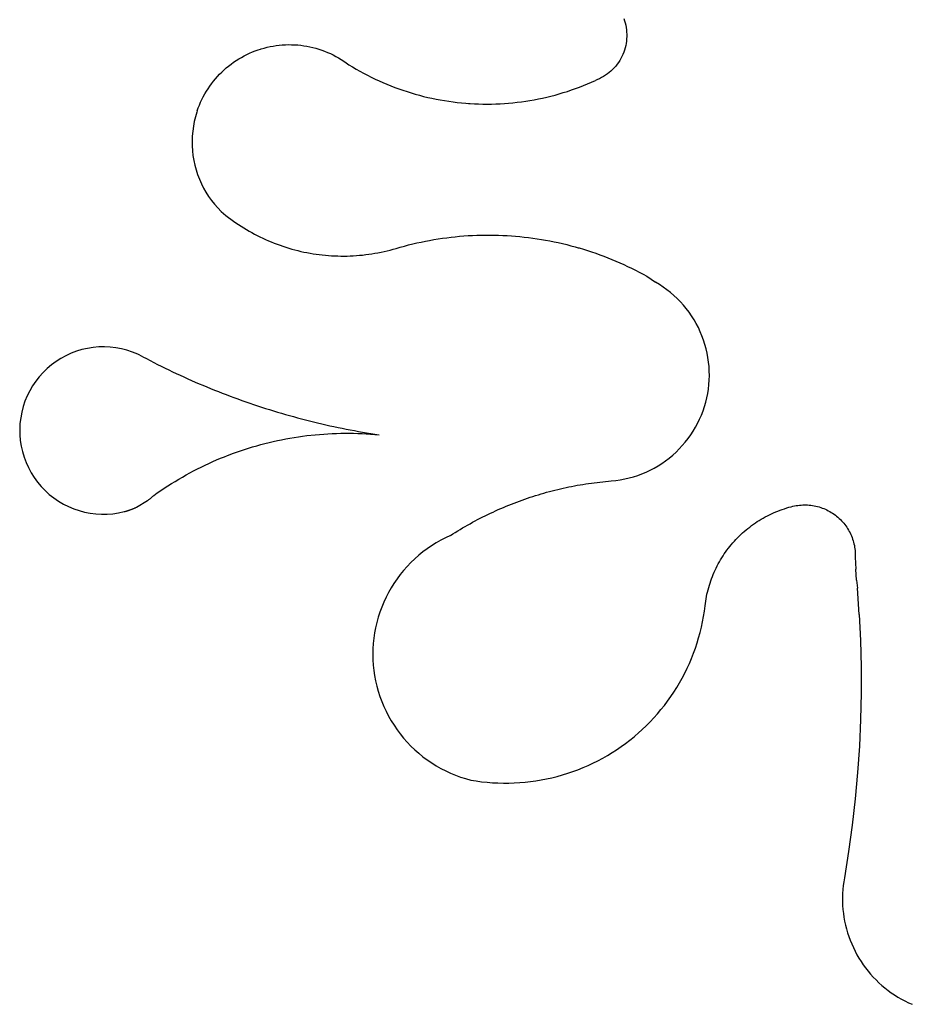
# Model space of a CAD drawing. Extents: x -0.75 to 0.56, y -0.71 to 0.76.
# Drawn here: x -0.75 to -0.09, y -0.7 to 0.02 of the extents above; entities that cross this region are included whole.
import ezdxf

# ---------------------------------------------------------------- set-up
doc = ezdxf.new("R2010")
doc.units = 0
doc.header["$MEASUREMENT"] = 0
doc.layers.get('0').update_dxf_attribs({"linetype": 'CONTINUOUS'})

msp = doc.modelspace()

# ---------------------------------------------------------------- linework, layer by layer
for p, q in [((-0.30325, 0.02412), (-0.3027, 0.02252)), ((-0.3027, 0.02252), (-0.30223, 0.0209)), ((-0.30223, 0.0209), (-0.30183, 0.01926)), ((-0.30183, 0.01926), (-0.30151, 0.0176)), ((-0.30151, 0.0176), (-0.30127, 0.01592)), ((-0.30127, 0.01592), (-0.30112, 0.01424)), ((-0.30129, 0.0075), (-0.30153, 0.00583)), ((-0.30112, 0.00918), (-0.30129, 0.0075)), ((-0.30112, 0.01424), (-0.30104, 0.01256)), ((-0.30104, 0.01087), (-0.30112, 0.00918)), ((-0.30104, 0.01256), (-0.30104, 0.01087)), ((-0.5769, -0.00049), (-0.57479, 0.00034)), ((-0.57479, 0.00034), (-0.57265, 0.0011)), ((-0.57265, 0.0011), (-0.57096, 0.00165)), ((-0.57096, 0.00165), (-0.57049, 0.0018)), ((-0.57049, 0.0018), (-0.5683, 0.00243)), ((-0.5683, 0.00243), (-0.5661, 0.00298)), ((-0.5661, 0.00298), (-0.56388, 0.00347)), ((-0.56388, 0.00347), (-0.56165, 0.00389)), ((-0.56165, 0.00389), (-0.55941, 0.00424)), ((-0.55941, 0.00424), (-0.55715, 0.00451)), ((-0.55715, 0.00451), (-0.55489, 0.00472)), ((-0.55489, 0.00472), (-0.55262, 0.00485)), ((-0.55262, 0.00485), (-0.55035, 0.00491)), ((-0.55035, 0.00491), (-0.54808, 0.0049)), ((-0.54808, 0.0049), (-0.54581, 0.00482)), ((-0.54581, 0.00482), (-0.54355, 0.00466)), ((-0.54355, 0.00466), (-0.54129, 0.00444)), ((-0.54129, 0.00444), (-0.53904, 0.00414)), ((-0.53904, 0.00414), (-0.5368, 0.00377)), ((-0.5368, 0.00377), (-0.53457, 0.00333)), ((-0.53457, 0.00333), (-0.53236, 0.00282)), ((-0.53236, 0.00282), (-0.53016, 0.00225)), ((-0.53016, 0.00225), (-0.52798, 0.0016)), ((-0.52798, 0.0016), (-0.52583, 0.00088)), ((-0.52583, 0.00088), (-0.5237, 0.0001)), ((-0.5237, 0.0001), (-0.52159, -0.00075)), ((-0.30273, 0.00091), (-0.30329, -0.00069)), ((-0.30225, 0.00253), (-0.30273, 0.00091)), ((-0.30185, 0.00417), (-0.30225, 0.00253)), ((-0.30153, 0.00583), (-0.30185, 0.00417)), ((-0.59081, -0.00811), (-0.58893, -0.00684)), ((-0.58893, -0.00684), (-0.58702, -0.00562)), ((-0.58702, -0.00562), (-0.58506, -0.00447)), ((-0.58506, -0.00447), (-0.58307, -0.00338)), ((-0.58307, -0.00338), (-0.58104, -0.00235)), ((-0.58104, -0.00235), (-0.57899, -0.00139)), ((-0.57899, -0.00139), (-0.5769, -0.00049)), ((-0.52159, -0.00075), (-0.51951, -0.00167)), ((-0.51951, -0.00167), (-0.51747, -0.00265)), ((-0.51747, -0.00265), (-0.51545, -0.0037)), ((-0.51545, -0.0037), (-0.51347, -0.00481)), ((-0.51347, -0.00481), (-0.51152, -0.00598)), ((-0.51152, -0.00598), (-0.50962, -0.00721)), ((-0.50962, -0.00721), (-0.50775, -0.00851)), ((-0.30625, -0.00675), (-0.30717, -0.00817)), ((-0.3054, -0.00529), (-0.30625, -0.00675)), ((-0.30462, -0.00379), (-0.3054, -0.00529)), ((-0.30392, -0.00226), (-0.30462, -0.00379)), ((-0.30329, -0.00069), (-0.30392, -0.00226)), ((-0.59956, -0.01534), (-0.5979, -0.01378)), ((-0.5979, -0.01378), (-0.5962, -0.01228)), ((-0.5962, -0.01228), (-0.59445, -0.01084)), ((-0.59445, -0.01084), (-0.59265, -0.00945)), ((-0.59265, -0.00945), (-0.59081, -0.00811)), ((-0.50775, -0.00851), (-0.50592, -0.00986)), ((-0.50592, -0.00986), (-0.50323, -0.0115)), ((-0.50323, -0.0115), (-0.5005, -0.01311)), ((-0.5005, -0.01311), (-0.49775, -0.01467)), ((-0.31147, -0.01336), (-0.3127, -0.01453)), ((-0.3103, -0.01214), (-0.31147, -0.01336)), ((-0.3092, -0.01087), (-0.3103, -0.01214)), ((-0.30815, -0.00954), (-0.3092, -0.01087)), ((-0.30717, -0.00817), (-0.30815, -0.00954)), ((-0.60566, -0.02206), (-0.60422, -0.0203)), ((-0.60422, -0.0203), (-0.60272, -0.0186)), ((-0.60272, -0.0186), (-0.60116, -0.01694)), ((-0.60116, -0.01694), (-0.59956, -0.01534)), ((-0.49775, -0.01467), (-0.49498, -0.01618)), ((-0.49498, -0.01618), (-0.49218, -0.01765)), ((-0.49218, -0.01765), (-0.48935, -0.01907)), ((-0.48935, -0.01907), (-0.4865, -0.02044)), ((-0.4865, -0.02044), (-0.48364, -0.02177)), ((-0.48364, -0.02177), (-0.48074, -0.02305)), ((-0.32707, -0.02278), (-0.32419, -0.02149)), ((-0.32262, -0.02087), (-0.32419, -0.02149)), ((-0.32108, -0.02017), (-0.32262, -0.02087)), ((-0.31957, -0.0194), (-0.32108, -0.02017)), ((-0.31811, -0.01856), (-0.31957, -0.0194)), ((-0.31669, -0.01765), (-0.31811, -0.01856)), ((-0.31531, -0.01667), (-0.31669, -0.01765)), ((-0.31398, -0.01563), (-0.31531, -0.01667)), ((-0.3127, -0.01453), (-0.31398, -0.01563)), ((-0.61087, -0.02949), (-0.60966, -0.02757)), ((-0.60966, -0.02757), (-0.60839, -0.02569)), ((-0.60839, -0.02569), (-0.60705, -0.02385)), ((-0.60705, -0.02385), (-0.60566, -0.02206)), ((-0.48074, -0.02305), (-0.47783, -0.02429)), ((-0.47783, -0.02429), (-0.4749, -0.02547)), ((-0.4749, -0.02547), (-0.47195, -0.02661)), ((-0.47195, -0.02661), (-0.46898, -0.02769)), ((-0.46898, -0.02769), (-0.466, -0.02873)), ((-0.466, -0.02873), (-0.463, -0.02972)), ((-0.3448, -0.02952), (-0.3418, -0.02851)), ((-0.3418, -0.02851), (-0.33882, -0.02747)), ((-0.33882, -0.02747), (-0.33585, -0.02637)), ((-0.33585, -0.02637), (-0.33291, -0.02522)), ((-0.33291, -0.02522), (-0.32998, -0.02402)), ((-0.32998, -0.02402), (-0.32707, -0.02278)), ((-0.61511, -0.03752), (-0.61414, -0.03546)), ((-0.61414, -0.03546), (-0.61312, -0.03344)), ((-0.61312, -0.03344), (-0.61203, -0.03145)), ((-0.61203, -0.03145), (-0.61087, -0.02949)), ((-0.463, -0.02972), (-0.45998, -0.03066)), ((-0.45998, -0.03066), (-0.45694, -0.03156)), ((-0.45694, -0.03156), (-0.4539, -0.0324)), ((-0.4539, -0.0324), (-0.45084, -0.03319)), ((-0.45084, -0.03319), (-0.44776, -0.03393)), ((-0.44776, -0.03393), (-0.44468, -0.03462)), ((-0.44468, -0.03462), (-0.44158, -0.03526)), ((-0.44158, -0.03526), (-0.43847, -0.03584)), ((-0.43847, -0.03584), (-0.43536, -0.03638)), ((-0.37553, -0.03677), (-0.37241, -0.03627)), ((-0.37241, -0.03627), (-0.3693, -0.03572)), ((-0.3693, -0.03572), (-0.36619, -0.03512)), ((-0.36619, -0.03512), (-0.3631, -0.03447)), ((-0.3631, -0.03447), (-0.36002, -0.03377)), ((-0.36002, -0.03377), (-0.35695, -0.03302)), ((-0.35695, -0.03302), (-0.35389, -0.03222)), ((-0.35389, -0.03222), (-0.35084, -0.03137)), ((-0.35084, -0.03137), (-0.34781, -0.03047)), ((-0.34781, -0.03047), (-0.3448, -0.02952)), ((-0.6176, -0.04386), (-0.61683, -0.04172)), ((-0.61683, -0.04172), (-0.616, -0.03961)), ((-0.616, -0.03961), (-0.61511, -0.03752)), ((-0.43536, -0.03638), (-0.43223, -0.03687)), ((-0.43223, -0.03687), (-0.4291, -0.0373)), ((-0.4291, -0.0373), (-0.42596, -0.03768)), ((-0.42596, -0.03768), (-0.42282, -0.03802)), ((-0.42282, -0.03802), (-0.41967, -0.0383)), ((-0.41967, -0.0383), (-0.41778, -0.03841)), ((-0.41778, -0.03841), (-0.41652, -0.03852)), ((-0.41652, -0.03852), (-0.41336, -0.0387)), ((-0.41336, -0.0387), (-0.4102, -0.03882)), ((-0.4102, -0.03882), (-0.40704, -0.0389)), ((-0.40704, -0.0389), (-0.40388, -0.03892)), ((-0.40388, -0.03892), (-0.40072, -0.03888)), ((-0.40072, -0.03888), (-0.39756, -0.0388)), ((-0.39756, -0.0388), (-0.3944, -0.03867)), ((-0.3944, -0.03867), (-0.39124, -0.03848)), ((-0.39124, -0.03848), (-0.38809, -0.03824)), ((-0.38809, -0.03824), (-0.38494, -0.03795)), ((-0.38494, -0.03795), (-0.3818, -0.03761)), ((-0.3818, -0.03761), (-0.37866, -0.03721)), ((-0.37866, -0.03721), (-0.37553, -0.03677)), ((-0.61895, -0.04825), (-0.6198, -0.05176)), ((-0.61792, -0.04479), (-0.61895, -0.04825)), ((-0.6176, -0.04386), (-0.61792, -0.04479)), ((-0.62047, -0.0553), (-0.62097, -0.05888)), ((-0.6198, -0.05176), (-0.62047, -0.0553)), ((-0.62128, -0.06248), (-0.62142, -0.06609)), ((-0.62097, -0.05888), (-0.62128, -0.06248)), ((-0.62142, -0.06609), (-0.62137, -0.0697)), ((-0.62137, -0.0697), (-0.62114, -0.0733)), ((-0.62114, -0.0733), (-0.62073, -0.07689)), ((-0.62073, -0.07689), (-0.62014, -0.08045)), ((-0.62014, -0.08045), (-0.61937, -0.08398)), ((-0.61937, -0.08398), (-0.61843, -0.08747)), ((-0.61843, -0.08747), (-0.61731, -0.0909)), ((-0.61731, -0.0909), (-0.61602, -0.09428)), ((-0.61602, -0.09428), (-0.61456, -0.09758)), ((-0.61456, -0.09758), (-0.61294, -0.10081)), ((-0.61294, -0.10081), (-0.61116, -0.10395)), ((-0.61116, -0.10395), (-0.60922, -0.107)), ((-0.60922, -0.107), (-0.60714, -0.10994)), ((-0.60714, -0.10994), (-0.6049, -0.11278)), ((-0.6049, -0.11278), (-0.60253, -0.1155)), ((-0.60253, -0.1155), (-0.60002, -0.1181)), ((-0.60002, -0.1181), (-0.59826, -0.11957)), ((-0.59826, -0.11957), (-0.59648, -0.121)), ((-0.59648, -0.121), (-0.59468, -0.12241)), ((-0.59468, -0.12241), (-0.59285, -0.12378)), ((-0.59285, -0.12378), (-0.59099, -0.12513)), ((-0.59099, -0.12513), (-0.58912, -0.12644)), ((-0.58912, -0.12644), (-0.58723, -0.12773)), ((-0.58723, -0.12773), (-0.58531, -0.12898)), ((-0.58531, -0.12898), (-0.58337, -0.1302)), ((-0.58337, -0.1302), (-0.58142, -0.13139)), ((-0.58142, -0.13139), (-0.57944, -0.13254)), ((-0.57944, -0.13254), (-0.57745, -0.13366)), ((-0.57745, -0.13366), (-0.57543, -0.13475)), ((-0.57543, -0.13475), (-0.5734, -0.13581)), ((-0.5734, -0.13581), (-0.57136, -0.13683)), ((-0.57136, -0.13683), (-0.56929, -0.13782)), ((-0.56929, -0.13782), (-0.56721, -0.13878)), ((-0.44004, -0.1383), (-0.43689, -0.13783)), ((-0.43689, -0.13783), (-0.43374, -0.1374)), ((-0.43374, -0.1374), (-0.43058, -0.13702)), ((-0.43058, -0.13702), (-0.42742, -0.13667)), ((-0.42742, -0.13667), (-0.42425, -0.13637)), ((-0.42425, -0.13637), (-0.42108, -0.13611)), ((-0.42108, -0.13611), (-0.4179, -0.13589)), ((-0.4179, -0.13589), (-0.41472, -0.13572)), ((-0.41472, -0.13572), (-0.41154, -0.13559)), ((-0.41154, -0.13559), (-0.40836, -0.1355)), ((-0.40836, -0.1355), (-0.40518, -0.13545)), ((-0.40518, -0.13545), (-0.402, -0.13544)), ((-0.402, -0.13544), (-0.39882, -0.13548)), ((-0.39882, -0.13548), (-0.39564, -0.13555)), ((-0.39564, -0.13555), (-0.39246, -0.13567)), ((-0.39246, -0.13567), (-0.38928, -0.13584)), ((-0.38928, -0.13584), (-0.3861, -0.13604)), ((-0.3861, -0.13604), (-0.38293, -0.13629)), ((-0.38293, -0.13629), (-0.37976, -0.13658)), ((-0.37976, -0.13658), (-0.37659, -0.13691)), ((-0.37659, -0.13691), (-0.37343, -0.13728)), ((-0.37343, -0.13728), (-0.37028, -0.1377)), ((-0.37028, -0.1377), (-0.36713, -0.13815)), ((-0.56721, -0.13878), (-0.56512, -0.1397)), ((-0.56512, -0.1397), (-0.56301, -0.14058)), ((-0.56301, -0.14058), (-0.56088, -0.14143)), ((-0.56088, -0.14143), (-0.55874, -0.14225)), ((-0.55874, -0.14225), (-0.55659, -0.14303)), ((-0.55659, -0.14303), (-0.55443, -0.14377)), ((-0.55443, -0.14377), (-0.55225, -0.14448)), ((-0.55225, -0.14448), (-0.55006, -0.14515)), ((-0.55006, -0.14515), (-0.54787, -0.14579)), ((-0.47107, -0.14527), (-0.46801, -0.14438)), ((-0.46801, -0.14438), (-0.46494, -0.14354)), ((-0.46494, -0.14354), (-0.46186, -0.14274)), ((-0.46186, -0.14274), (-0.45877, -0.14198)), ((-0.45877, -0.14198), (-0.45567, -0.14127)), ((-0.45567, -0.14127), (-0.45256, -0.14059)), ((-0.45256, -0.14059), (-0.44944, -0.13995)), ((-0.44944, -0.13995), (-0.44632, -0.13936)), ((-0.44632, -0.13936), (-0.44318, -0.13881)), ((-0.44318, -0.13881), (-0.44004, -0.1383)), ((-0.36713, -0.13815), (-0.36399, -0.13865)), ((-0.36399, -0.13865), (-0.36085, -0.13919)), ((-0.36085, -0.13919), (-0.35772, -0.13977)), ((-0.35772, -0.13977), (-0.3546, -0.1404)), ((-0.3546, -0.1404), (-0.35149, -0.14106)), ((-0.35149, -0.14106), (-0.34838, -0.14177)), ((-0.34838, -0.14177), (-0.34529, -0.14251)), ((-0.34529, -0.14251), (-0.34221, -0.1433)), ((-0.34221, -0.1433), (-0.33913, -0.14413)), ((-0.33913, -0.14413), (-0.33686, -0.14478)), ((-0.33686, -0.14478), (-0.33607, -0.145)), ((-0.33607, -0.145), (-0.33302, -0.14591)), ((-0.54787, -0.14579), (-0.54566, -0.14639)), ((-0.54566, -0.14639), (-0.54344, -0.14695)), ((-0.54344, -0.14695), (-0.54121, -0.14748)), ((-0.54121, -0.14748), (-0.53898, -0.14797)), ((-0.53898, -0.14797), (-0.53673, -0.14842)), ((-0.53673, -0.14842), (-0.53448, -0.14884)), ((-0.53448, -0.14884), (-0.53223, -0.14922)), ((-0.53223, -0.14922), (-0.52996, -0.14956)), ((-0.52996, -0.14956), (-0.52769, -0.14987)), ((-0.52769, -0.14987), (-0.52542, -0.15013)), ((-0.52542, -0.15013), (-0.52314, -0.15036)), ((-0.52314, -0.15036), (-0.52086, -0.15055)), ((-0.52086, -0.15055), (-0.51858, -0.15071)), ((-0.51858, -0.15071), (-0.51629, -0.15082)), ((-0.51629, -0.15082), (-0.51401, -0.1509)), ((-0.51401, -0.1509), (-0.51172, -0.15094)), ((-0.51172, -0.15094), (-0.50943, -0.15095)), ((-0.50943, -0.15095), (-0.50714, -0.15091)), ((-0.50714, -0.15091), (-0.50485, -0.15084)), ((-0.50485, -0.15084), (-0.50257, -0.15073)), ((-0.50257, -0.15073), (-0.50028, -0.15058)), ((-0.50028, -0.15058), (-0.498, -0.1504)), ((-0.498, -0.1504), (-0.49573, -0.15017)), ((-0.49573, -0.15017), (-0.49345, -0.14991)), ((-0.49345, -0.14991), (-0.49118, -0.14962)), ((-0.49118, -0.14962), (-0.48892, -0.14928)), ((-0.48892, -0.14928), (-0.48666, -0.14891)), ((-0.48666, -0.14891), (-0.48441, -0.1485)), ((-0.48441, -0.1485), (-0.48216, -0.14805)), ((-0.48216, -0.14805), (-0.47993, -0.14757)), ((-0.47993, -0.14757), (-0.4777, -0.14705)), ((-0.4777, -0.14705), (-0.47548, -0.14649)), ((-0.47548, -0.14649), (-0.47327, -0.1459)), ((-0.47327, -0.1459), (-0.47107, -0.14527)), ((-0.33302, -0.14591), (-0.32999, -0.14686)), ((-0.32999, -0.14686), (-0.32696, -0.14785)), ((-0.32696, -0.14785), (-0.32395, -0.14888)), ((-0.32395, -0.14888), (-0.32095, -0.14995)), ((-0.32095, -0.14995), (-0.31797, -0.15106)), ((-0.31797, -0.15106), (-0.315, -0.15221)), ((-0.315, -0.15221), (-0.31205, -0.1534)), ((-0.31205, -0.1534), (-0.30912, -0.15463)), ((-0.30912, -0.15463), (-0.3062, -0.15589)), ((-0.3062, -0.15589), (-0.30329, -0.1572)), ((-0.30329, -0.1572), (-0.30041, -0.15854)), ((-0.30041, -0.15854), (-0.29754, -0.15992)), ((-0.29754, -0.15992), (-0.29469, -0.16134)), ((-0.29469, -0.16134), (-0.29187, -0.1628)), ((-0.29187, -0.1628), (-0.28906, -0.16429)), ((-0.28906, -0.16429), (-0.28627, -0.16583)), ((-0.28627, -0.16583), (-0.27976, -0.17026)), ((-0.2769, -0.17197), (-0.27976, -0.17026)), ((-0.27412, -0.17381), (-0.2769, -0.17197)), ((-0.27142, -0.17575), (-0.27412, -0.17381)), ((-0.26881, -0.17781), (-0.27142, -0.17575)), ((-0.26629, -0.17998), (-0.26881, -0.17781)), ((-0.26386, -0.18225), (-0.26629, -0.17998)), ((-0.26152, -0.18463), (-0.26386, -0.18225)), ((-0.25929, -0.1871), (-0.26152, -0.18463)), ((-0.25717, -0.18966), (-0.25929, -0.1871)), ((-0.25516, -0.19231), (-0.25717, -0.18966)), ((-0.25326, -0.19505), (-0.25516, -0.19231)), ((-0.25148, -0.19786), (-0.25326, -0.19505)), ((-0.24982, -0.20074), (-0.25148, -0.19786)), ((-0.24829, -0.20369), (-0.24982, -0.20074)), ((-0.24688, -0.20671), (-0.24829, -0.20369)), ((-0.2456, -0.20978), (-0.24688, -0.20671)), ((-0.24445, -0.2129), (-0.2456, -0.20978)), ((-0.24343, -0.21607), (-0.24445, -0.2129)), ((-0.24255, -0.21928), (-0.24343, -0.21607)), ((-0.71435, -0.2244), (-0.71804, -0.22641)), ((-0.71053, -0.22265), (-0.71435, -0.2244)), ((-0.7066, -0.22117), (-0.71053, -0.22265)), ((-0.70258, -0.21995), (-0.7066, -0.22117)), ((-0.69849, -0.21901), (-0.70258, -0.21995)), ((-0.69434, -0.21835), (-0.69849, -0.21901)), ((-0.69015, -0.21798), (-0.69434, -0.21835)), ((-0.68595, -0.21789), (-0.69015, -0.21798)), ((-0.68175, -0.21809), (-0.68595, -0.21789)), ((-0.67758, -0.21857), (-0.68175, -0.21809)), ((-0.67345, -0.21934), (-0.67758, -0.21857)), ((-0.66938, -0.22038), (-0.67345, -0.21934)), ((-0.66539, -0.2217), (-0.66938, -0.22038)), ((-0.6615, -0.22329), (-0.66539, -0.2217)), ((-0.65773, -0.22514), (-0.6615, -0.22329)), ((-0.24181, -0.22253), (-0.24255, -0.21928)), ((-0.2412, -0.2258), (-0.24181, -0.22253)), ((-0.72498, -0.23115), (-0.72818, -0.23386)), ((-0.72159, -0.22866), (-0.72498, -0.23115)), ((-0.71804, -0.22641), (-0.72159, -0.22866)), ((-0.65773, -0.22514), (-0.65501, -0.22657)), ((-0.65501, -0.22657), (-0.65229, -0.22799)), ((-0.65229, -0.22799), (-0.64956, -0.2294)), ((-0.64956, -0.2294), (-0.64682, -0.23079)), ((-0.64682, -0.23079), (-0.64408, -0.23217)), ((-0.64408, -0.23217), (-0.64132, -0.23352)), ((-0.24073, -0.22909), (-0.2412, -0.2258)), ((-0.24041, -0.2324), (-0.24073, -0.22909)), ((-0.7312, -0.23679), (-0.73401, -0.23991)), ((-0.72818, -0.23386), (-0.7312, -0.23679)), ((-0.64132, -0.23352), (-0.63856, -0.23487)), ((-0.63856, -0.23487), (-0.63579, -0.2362)), ((-0.63579, -0.2362), (-0.63302, -0.23751)), ((-0.63302, -0.23751), (-0.63023, -0.2388)), ((-0.63023, -0.2388), (-0.62744, -0.24008)), ((-0.24022, -0.23573), (-0.24041, -0.2324)), ((-0.24027, -0.24238), (-0.24018, -0.23905)), ((-0.24018, -0.23905), (-0.24022, -0.23573)), ((-0.73896, -0.2467), (-0.74108, -0.25033)), ((-0.7366, -0.24322), (-0.73896, -0.2467)), ((-0.73401, -0.23991), (-0.7366, -0.24322)), ((-0.62744, -0.24008), (-0.62464, -0.24135)), ((-0.62464, -0.24135), (-0.62184, -0.2426)), ((-0.62184, -0.2426), (-0.61902, -0.24383)), ((-0.61902, -0.24383), (-0.61621, -0.24505)), ((-0.61621, -0.24505), (-0.61338, -0.24625)), ((-0.61338, -0.24625), (-0.61055, -0.24743)), ((-0.24089, -0.24901), (-0.24051, -0.2457)), ((-0.24051, -0.2457), (-0.24027, -0.24238)), ((-0.74108, -0.25033), (-0.74294, -0.25409)), ((-0.61055, -0.24743), (-0.60771, -0.2486)), ((-0.60771, -0.2486), (-0.60486, -0.24975)), ((-0.60486, -0.24975), (-0.60201, -0.25089)), ((-0.60201, -0.25089), (-0.59915, -0.25201)), ((-0.59915, -0.25201), (-0.59628, -0.25311)), ((-0.59628, -0.25311), (-0.59341, -0.2542)), ((-0.24206, -0.25556), (-0.2414, -0.25229)), ((-0.2414, -0.25229), (-0.24089, -0.24901)), ((-0.74455, -0.25797), (-0.74589, -0.26196)), ((-0.74294, -0.25409), (-0.74455, -0.25797)), ((-0.59341, -0.2542), (-0.59053, -0.25527)), ((-0.59053, -0.25527), (-0.58765, -0.25633)), ((-0.58765, -0.25633), (-0.58476, -0.25737)), ((-0.58476, -0.25737), (-0.58186, -0.25839)), ((-0.58186, -0.25839), (-0.57896, -0.25939)), ((-0.57896, -0.25939), (-0.57605, -0.26038)), ((-0.57605, -0.26038), (-0.57314, -0.26135)), ((-0.24378, -0.26198), (-0.24285, -0.25879)), ((-0.24285, -0.25879), (-0.24206, -0.25556)), ((-0.74695, -0.26602), (-0.74773, -0.27015)), ((-0.74589, -0.26196), (-0.74695, -0.26602)), ((-0.57314, -0.26135), (-0.57022, -0.26231)), ((-0.57022, -0.26231), (-0.5673, -0.26325)), ((-0.5673, -0.26325), (-0.56437, -0.26417)), ((-0.56437, -0.26417), (-0.56144, -0.26508)), ((-0.56144, -0.26508), (-0.5585, -0.26597)), ((-0.5585, -0.26597), (-0.55555, -0.26684)), ((-0.55555, -0.26684), (-0.5526, -0.2677)), ((-0.5526, -0.2677), (-0.54965, -0.26854)), ((-0.54965, -0.26854), (-0.54669, -0.26936)), ((-0.24737, -0.27129), (-0.24605, -0.26824)), ((-0.24605, -0.26824), (-0.24485, -0.26514)), ((-0.24485, -0.26514), (-0.24378, -0.26198)), ((-0.74823, -0.27432), (-0.74845, -0.27852)), ((-0.74773, -0.27015), (-0.74823, -0.27432)), ((-0.54669, -0.26936), (-0.54373, -0.27017)), ((-0.54373, -0.27017), (-0.54076, -0.27095)), ((-0.54076, -0.27095), (-0.53779, -0.27173)), ((-0.53779, -0.27173), (-0.53481, -0.27248)), ((-0.53481, -0.27248), (-0.53183, -0.27322)), ((-0.53183, -0.27322), (-0.52885, -0.27394)), ((-0.52885, -0.27394), (-0.52586, -0.27465)), ((-0.52586, -0.27465), (-0.52286, -0.27533)), ((-0.52286, -0.27533), (-0.51987, -0.276)), ((-0.25041, -0.27722), (-0.24883, -0.27429)), ((-0.24883, -0.27429), (-0.24737, -0.27129)), ((-0.74845, -0.27852), (-0.74838, -0.28272)), ((-0.74838, -0.28272), (-0.74802, -0.2869)), ((-0.53687, -0.28336), (-0.53063, -0.28268)), ((-0.53063, -0.28268), (-0.52751, -0.2824)), ((-0.52751, -0.2824), (-0.52438, -0.28216)), ((-0.52438, -0.28216), (-0.52125, -0.28196)), ((-0.52125, -0.28196), (-0.51811, -0.2818)), ((-0.51987, -0.276), (-0.51687, -0.27666)), ((-0.51811, -0.2818), (-0.51498, -0.28168)), ((-0.51687, -0.27666), (-0.51386, -0.27729)), ((-0.51498, -0.28168), (-0.51184, -0.2816)), ((-0.51386, -0.27729), (-0.51085, -0.27791)), ((-0.51184, -0.2816), (-0.5087, -0.28157)), ((-0.51085, -0.27791), (-0.50784, -0.27852)), ((-0.5087, -0.28157), (-0.50557, -0.28157)), ((-0.50784, -0.27852), (-0.50483, -0.2791)), ((-0.50557, -0.28157), (-0.50243, -0.28161)), ((-0.50483, -0.2791), (-0.50181, -0.27967)), ((-0.50243, -0.28161), (-0.49929, -0.2817)), ((-0.50181, -0.27967), (-0.49879, -0.28022)), ((-0.49929, -0.2817), (-0.49616, -0.28182)), ((-0.49879, -0.28022), (-0.49577, -0.28075)), ((-0.49616, -0.28182), (-0.49302, -0.28198)), ((-0.49577, -0.28075), (-0.49274, -0.28127)), ((-0.49302, -0.28198), (-0.48989, -0.28219)), ((-0.49274, -0.28127), (-0.48971, -0.28177)), ((-0.48989, -0.28219), (-0.48677, -0.28243)), ((-0.48971, -0.28177), (-0.48668, -0.28225)), ((-0.48677, -0.28243), (-0.48364, -0.28272)), ((-0.48668, -0.28225), (-0.48364, -0.28272)), ((-0.25588, -0.28556), (-0.25394, -0.28286)), ((-0.25394, -0.28286), (-0.25211, -0.28007)), ((-0.25211, -0.28007), (-0.25041, -0.27722)), ((-0.74802, -0.2869), (-0.74739, -0.29106)), ((-0.57374, -0.29079), (-0.57072, -0.28995)), ((-0.57072, -0.28995), (-0.56769, -0.28916)), ((-0.56769, -0.28916), (-0.56464, -0.2884)), ((-0.56464, -0.2884), (-0.56159, -0.28768)), ((-0.56159, -0.28768), (-0.55852, -0.287)), ((-0.55852, -0.287), (-0.55545, -0.28636)), ((-0.55545, -0.28636), (-0.55237, -0.28576)), ((-0.55237, -0.28576), (-0.54928, -0.2852)), ((-0.54928, -0.2852), (-0.54619, -0.28468)), ((-0.54619, -0.28468), (-0.54309, -0.2842)), ((-0.54309, -0.2842), (-0.53998, -0.28376)), ((-0.53998, -0.28376), (-0.53687, -0.28336)), ((-0.26009, -0.29071), (-0.25793, -0.28818)), ((-0.25793, -0.28818), (-0.25588, -0.28556)), ((-0.74739, -0.29106), (-0.74646, -0.29516)), ((-0.74646, -0.29516), (-0.74527, -0.29918)), ((-0.59458, -0.29772), (-0.59164, -0.29661)), ((-0.59164, -0.29661), (-0.58869, -0.29555)), ((-0.58869, -0.29555), (-0.58573, -0.29452)), ((-0.58573, -0.29452), (-0.58275, -0.29353)), ((-0.58275, -0.29353), (-0.57976, -0.29258)), ((-0.57976, -0.29258), (-0.57676, -0.29166)), ((-0.57676, -0.29166), (-0.57374, -0.29079)), ((-0.26719, -0.29772), (-0.26473, -0.29549)), ((-0.26473, -0.29549), (-0.26236, -0.29315)), ((-0.26236, -0.29315), (-0.26009, -0.29071)), ((-0.74527, -0.29918), (-0.7438, -0.30312)), ((-0.7438, -0.30312), (-0.74207, -0.30695)), ((-0.61188, -0.30513), (-0.60904, -0.3038)), ((-0.60904, -0.3038), (-0.60618, -0.30251)), ((-0.60618, -0.30251), (-0.6033, -0.30126)), ((-0.6033, -0.30126), (-0.60041, -0.30004)), ((-0.60041, -0.30004), (-0.5975, -0.29886)), ((-0.5975, -0.29886), (-0.59527, -0.29802)), ((-0.59527, -0.29802), (-0.59458, -0.29772)), ((-0.27793, -0.30556), (-0.27512, -0.30377)), ((-0.27512, -0.30377), (-0.2724, -0.30187)), ((-0.2724, -0.30187), (-0.26975, -0.29985)), ((-0.26975, -0.29985), (-0.26719, -0.29772)), ((-0.74207, -0.30695), (-0.74008, -0.31065)), ((-0.74008, -0.31065), (-0.73784, -0.3142)), ((-0.62582, -0.31231), (-0.62307, -0.3108)), ((-0.62307, -0.3108), (-0.6203, -0.30933)), ((-0.6203, -0.30933), (-0.61751, -0.30789)), ((-0.61751, -0.30789), (-0.61471, -0.30649)), ((-0.61471, -0.30649), (-0.61188, -0.30513)), ((-0.29296, -0.31264), (-0.28984, -0.31148)), ((-0.28984, -0.31148), (-0.28677, -0.31019)), ((-0.28677, -0.31019), (-0.28376, -0.30877)), ((-0.28376, -0.30877), (-0.28081, -0.30723)), ((-0.28081, -0.30723), (-0.27793, -0.30556)), ((-0.73784, -0.3142), (-0.73537, -0.3176)), ((-0.73537, -0.3176), (-0.73267, -0.32082)), ((-0.63928, -0.32038), (-0.63663, -0.31869)), ((-0.63663, -0.31869), (-0.63396, -0.31705)), ((-0.63396, -0.31705), (-0.63127, -0.31543)), ((-0.63127, -0.31543), (-0.62856, -0.31385)), ((-0.62856, -0.31385), (-0.62582, -0.31231)), ((-0.33544, -0.31961), (-0.33336, -0.31927)), ((-0.33336, -0.31927), (-0.33128, -0.31893)), ((-0.33128, -0.31893), (-0.3292, -0.31862)), ((-0.3292, -0.31862), (-0.32711, -0.31832)), ((-0.32711, -0.31832), (-0.32502, -0.31804)), ((-0.32502, -0.31804), (-0.32293, -0.31778)), ((-0.32293, -0.31778), (-0.32084, -0.31753)), ((-0.32084, -0.31753), (-0.31874, -0.31731)), ((-0.31874, -0.31731), (-0.31665, -0.31709)), ((-0.31665, -0.31709), (-0.31455, -0.3169)), ((-0.31455, -0.3169), (-0.31245, -0.31672)), ((-0.31245, -0.31672), (-0.30914, -0.31639)), ((-0.30914, -0.31639), (-0.30584, -0.31591)), ((-0.30584, -0.31591), (-0.30257, -0.3153)), ((-0.30257, -0.3153), (-0.29933, -0.31455)), ((-0.29933, -0.31455), (-0.29613, -0.31366)), ((-0.29613, -0.31366), (-0.29296, -0.31264)), ((-0.73267, -0.32082), (-0.72975, -0.32385)), ((-0.72975, -0.32385), (-0.72664, -0.32667)), ((-0.64965, -0.32744), (-0.64709, -0.32562)), ((-0.64709, -0.32562), (-0.64451, -0.32384)), ((-0.64451, -0.32384), (-0.64191, -0.32209)), ((-0.64191, -0.32209), (-0.63928, -0.32038)), ((-0.36618, -0.32689), (-0.36416, -0.32629)), ((-0.36416, -0.32629), (-0.36214, -0.3257)), ((-0.36214, -0.3257), (-0.36011, -0.32513)), ((-0.36011, -0.32513), (-0.35807, -0.32458)), ((-0.35807, -0.32458), (-0.35604, -0.32404)), ((-0.35604, -0.32404), (-0.35399, -0.32352)), ((-0.35399, -0.32352), (-0.35195, -0.32302)), ((-0.35195, -0.32302), (-0.3499, -0.32254)), ((-0.3499, -0.32254), (-0.34784, -0.32207)), ((-0.34784, -0.32207), (-0.34578, -0.32162)), ((-0.34578, -0.32162), (-0.34372, -0.32118)), ((-0.34372, -0.32118), (-0.34166, -0.32076)), ((-0.34166, -0.32076), (-0.33959, -0.32036)), ((-0.33959, -0.32036), (-0.33752, -0.31998)), ((-0.33752, -0.31998), (-0.33544, -0.31961)), ((-0.72664, -0.32667), (-0.72335, -0.32928)), ((-0.72335, -0.32928), (-0.71988, -0.33165)), ((-0.71988, -0.33165), (-0.71626, -0.33379)), ((-0.71626, -0.33379), (-0.71251, -0.33567)), ((-0.66241, -0.33611), (-0.65416, -0.33118)), ((-0.65416, -0.33118), (-0.65382, -0.33093)), ((-0.65382, -0.33093), (-0.65349, -0.33068)), ((-0.65349, -0.33068), (-0.65316, -0.33042)), ((-0.65316, -0.33042), (-0.65283, -0.33017)), ((-0.65283, -0.33017), (-0.6525, -0.32991)), ((-0.6525, -0.32991), (-0.65217, -0.32964)), ((-0.65217, -0.32964), (-0.65185, -0.32938)), ((-0.65185, -0.32938), (-0.65153, -0.32911)), ((-0.65153, -0.32911), (-0.65121, -0.32884)), ((-0.65121, -0.32884), (-0.65089, -0.32856)), ((-0.65089, -0.32856), (-0.65058, -0.32829)), ((-0.65058, -0.32829), (-0.65027, -0.32801)), ((-0.65027, -0.32801), (-0.64996, -0.32772)), ((-0.64996, -0.32772), (-0.64965, -0.32744)), ((-0.38803, -0.33461), (-0.38607, -0.33383)), ((-0.38607, -0.33383), (-0.38411, -0.33306)), ((-0.38411, -0.33306), (-0.38214, -0.33231)), ((-0.38214, -0.33231), (-0.38016, -0.33157)), ((-0.38016, -0.33157), (-0.37818, -0.33085)), ((-0.37818, -0.33085), (-0.3762, -0.33015)), ((-0.3762, -0.33015), (-0.3742, -0.32947)), ((-0.3742, -0.32947), (-0.37221, -0.3288)), ((-0.37221, -0.3288), (-0.3702, -0.32814)), ((-0.3702, -0.32814), (-0.36819, -0.32751)), ((-0.36819, -0.32751), (-0.36618, -0.32689)), ((-0.71251, -0.33567), (-0.70863, -0.33729)), ((-0.70863, -0.33729), (-0.70465, -0.33865)), ((-0.70465, -0.33865), (-0.70059, -0.33973)), ((-0.70059, -0.33973), (-0.69647, -0.34053)), ((-0.69647, -0.34053), (-0.6923, -0.34105)), ((-0.6923, -0.34105), (-0.6881, -0.34129)), ((-0.6839, -0.34123), (-0.67972, -0.3409)), ((-0.67972, -0.3409), (-0.67556, -0.34028)), ((-0.67556, -0.34028), (-0.67146, -0.33938)), ((-0.67146, -0.33938), (-0.67105, -0.33927)), ((-0.67105, -0.33927), (-0.67065, -0.33916)), ((-0.67065, -0.33916), (-0.67024, -0.33905)), ((-0.67024, -0.33905), (-0.66984, -0.33893)), ((-0.66984, -0.33893), (-0.66944, -0.33881)), ((-0.66944, -0.33881), (-0.66904, -0.33869)), ((-0.66904, -0.33869), (-0.66864, -0.33857)), ((-0.66864, -0.33857), (-0.66824, -0.33844)), ((-0.66784, -0.33831), (-0.66824, -0.33844)), ((-0.66784, -0.33831), (-0.66742, -0.3382)), ((-0.66742, -0.3382), (-0.66705, -0.33803)), ((-0.66705, -0.33803), (-0.66666, -0.33789)), ((-0.66666, -0.33789), (-0.66627, -0.33774)), ((-0.66627, -0.33774), (-0.66588, -0.33759)), ((-0.66588, -0.33759), (-0.66549, -0.33744)), ((-0.66549, -0.33744), (-0.6651, -0.33729)), ((-0.6651, -0.33729), (-0.66471, -0.33713)), ((-0.66471, -0.33713), (-0.66432, -0.33697)), ((-0.66432, -0.33697), (-0.66394, -0.3368)), ((-0.66394, -0.3368), (-0.66355, -0.33663)), ((-0.66355, -0.33663), (-0.66317, -0.33646)), ((-0.66317, -0.33646), (-0.66279, -0.33629)), ((-0.66279, -0.33629), (-0.66241, -0.33611)), ((-0.40343, -0.34145), (-0.40153, -0.34054)), ((-0.40153, -0.34054), (-0.39962, -0.33965)), ((-0.39962, -0.33965), (-0.39771, -0.33877)), ((-0.39771, -0.33877), (-0.39578, -0.3379)), ((-0.39578, -0.3379), (-0.39385, -0.33706)), ((-0.39385, -0.33706), (-0.39192, -0.33623)), ((-0.39192, -0.33623), (-0.38998, -0.33541)), ((-0.38998, -0.33541), (-0.38803, -0.33461)), ((-0.1959, -0.3417), (-0.19435, -0.34096)), ((-0.19435, -0.34096), (-0.19279, -0.34025)), ((-0.19279, -0.34025), (-0.19121, -0.33957)), ((-0.19121, -0.33957), (-0.18963, -0.33893)), ((-0.18963, -0.33893), (-0.18803, -0.33832)), ((-0.18803, -0.33832), (-0.18642, -0.33774)), ((-0.18642, -0.33774), (-0.18479, -0.33719)), ((-0.18479, -0.33719), (-0.18316, -0.33667)), ((-0.18316, -0.33667), (-0.18151, -0.33619)), ((-0.18151, -0.33619), (-0.17986, -0.33574)), ((-0.17986, -0.33574), (-0.17867, -0.33543)), ((-0.17867, -0.33543), (-0.17748, -0.33517)), ((-0.17748, -0.33517), (-0.17627, -0.33494)), ((-0.17627, -0.33494), (-0.17506, -0.33475)), ((-0.17506, -0.33475), (-0.17385, -0.3346)), ((-0.17385, -0.3346), (-0.17262, -0.33449)), ((-0.17262, -0.33449), (-0.1714, -0.33442)), ((-0.1714, -0.33442), (-0.17017, -0.33439)), ((-0.17017, -0.33439), (-0.16895, -0.3344)), ((-0.16895, -0.3344), (-0.16772, -0.33445)), ((-0.16772, -0.33445), (-0.1665, -0.33454)), ((-0.1665, -0.33454), (-0.16528, -0.33468)), ((-0.16528, -0.33468), (-0.16407, -0.33485)), ((-0.16407, -0.33485), (-0.16286, -0.33506)), ((-0.16286, -0.33506), (-0.16166, -0.33531)), ((-0.16166, -0.33531), (-0.16047, -0.3356)), ((-0.16047, -0.3356), (-0.15929, -0.33593)), ((-0.15929, -0.33593), (-0.15812, -0.3363)), ((-0.15812, -0.3363), (-0.15696, -0.3367)), ((-0.15696, -0.3367), (-0.15582, -0.33715)), ((-0.15582, -0.33715), (-0.15469, -0.33763)), ((-0.15469, -0.33763), (-0.15358, -0.33815)), ((-0.15358, -0.33815), (-0.15249, -0.3387)), ((-0.15249, -0.3387), (-0.15141, -0.33929)), ((-0.15141, -0.33929), (-0.15036, -0.33992)), ((-0.15036, -0.33992), (-0.14932, -0.34058)), ((-0.14932, -0.34058), (-0.14831, -0.34127)), ((-0.6881, -0.34129), (-0.6839, -0.34123)), ((-0.41835, -0.3493), (-0.41651, -0.34826)), ((-0.41651, -0.34826), (-0.41467, -0.34725)), ((-0.41467, -0.34725), (-0.41281, -0.34624)), ((-0.41281, -0.34624), (-0.41095, -0.34525)), ((-0.41095, -0.34525), (-0.40908, -0.34428)), ((-0.40908, -0.34428), (-0.40721, -0.34332)), ((-0.40721, -0.34332), (-0.40532, -0.34238)), ((-0.40532, -0.34238), (-0.40343, -0.34145)), ((-0.20767, -0.34868), (-0.20626, -0.34771)), ((-0.20626, -0.34771), (-0.20484, -0.34676)), ((-0.20484, -0.34676), (-0.20339, -0.34584)), ((-0.20339, -0.34584), (-0.20192, -0.34495)), ((-0.20192, -0.34495), (-0.20044, -0.34409)), ((-0.20044, -0.34409), (-0.19894, -0.34326)), ((-0.19894, -0.34326), (-0.19743, -0.34247)), ((-0.19743, -0.34247), (-0.1959, -0.3417)), ((-0.14831, -0.34127), (-0.14732, -0.342)), ((-0.14732, -0.342), (-0.14636, -0.34275)), ((-0.14636, -0.34275), (-0.14542, -0.34354)), ((-0.14542, -0.34354), (-0.14451, -0.34436)), ((-0.14451, -0.34436), (-0.14363, -0.34521)), ((-0.14363, -0.34521), (-0.14277, -0.34609)), ((-0.14277, -0.34609), (-0.14194, -0.34699)), ((-0.14194, -0.34699), (-0.14115, -0.34792)), ((-0.14115, -0.34792), (-0.14038, -0.34888)), ((-0.42918, -0.35582), (-0.42739, -0.3547)), ((-0.42739, -0.3547), (-0.4256, -0.35359)), ((-0.4256, -0.35359), (-0.4238, -0.35249)), ((-0.4238, -0.35249), (-0.42199, -0.35141)), ((-0.42199, -0.35141), (-0.42017, -0.35035)), ((-0.42017, -0.35035), (-0.41835, -0.3493)), ((-0.2169, -0.35623), (-0.21569, -0.3551)), ((-0.21569, -0.3551), (-0.21441, -0.35397)), ((-0.21441, -0.35397), (-0.2131, -0.35286)), ((-0.2131, -0.35286), (-0.21178, -0.35177)), ((-0.21178, -0.35177), (-0.21043, -0.35072)), ((-0.21043, -0.35072), (-0.20906, -0.34968)), ((-0.20906, -0.34968), (-0.20767, -0.34868)), ((-0.14038, -0.34888), (-0.13965, -0.34986)), ((-0.13965, -0.34986), (-0.13895, -0.35087)), ((-0.13895, -0.35087), (-0.13828, -0.3519)), ((-0.13828, -0.3519), (-0.13764, -0.35295)), ((-0.13764, -0.35295), (-0.13705, -0.35402)), ((-0.13705, -0.35402), (-0.13648, -0.35511)), ((-0.13648, -0.35511), (-0.13596, -0.35621)), ((-0.44149, -0.36239), (-0.44484, -0.36448)), ((-0.43805, -0.36043), (-0.44149, -0.36239)), ((-0.43454, -0.35862), (-0.43805, -0.36043)), ((-0.43095, -0.35696), (-0.43454, -0.35862)), ((-0.43095, -0.35696), (-0.42918, -0.35582)), ((-0.224, -0.36375), (-0.22288, -0.36244)), ((-0.22288, -0.36244), (-0.22175, -0.36116)), ((-0.22175, -0.36116), (-0.22058, -0.3599)), ((-0.22058, -0.3599), (-0.2194, -0.35866)), ((-0.2194, -0.35866), (-0.21819, -0.35745)), ((-0.21819, -0.35745), (-0.21695, -0.35627)), ((-0.21695, -0.35627), (-0.2169, -0.35623)), ((-0.13596, -0.35621), (-0.13547, -0.35734)), ((-0.13547, -0.35734), (-0.13501, -0.35848)), ((-0.13501, -0.35848), (-0.1346, -0.35963)), ((-0.1346, -0.35963), (-0.13422, -0.3608)), ((-0.13422, -0.3608), (-0.13388, -0.36197)), ((-0.13388, -0.36197), (-0.13358, -0.36316)), ((-0.45128, -0.36907), (-0.45435, -0.37157)), ((-0.44811, -0.36671), (-0.45128, -0.36907)), ((-0.44484, -0.36448), (-0.44811, -0.36671)), ((-0.22915, -0.37058), (-0.22817, -0.36918)), ((-0.22817, -0.36918), (-0.22717, -0.36779)), ((-0.22717, -0.36779), (-0.22614, -0.36642)), ((-0.22614, -0.36642), (-0.22508, -0.36507)), ((-0.22508, -0.36507), (-0.224, -0.36375)), ((-0.13358, -0.36316), (-0.13332, -0.36436)), ((-0.13332, -0.36436), (-0.1331, -0.36557)), ((-0.1331, -0.36557), (-0.13291, -0.36678)), ((-0.13291, -0.36678), (-0.13277, -0.368)), ((-0.13277, -0.368), (-0.13267, -0.36922)), ((-0.13267, -0.36922), (-0.13261, -0.37044)), ((-0.46016, -0.37692), (-0.4629, -0.37978)), ((-0.45731, -0.37419), (-0.46016, -0.37692)), ((-0.45435, -0.37157), (-0.45731, -0.37419)), ((-0.23359, -0.3779), (-0.23276, -0.37641)), ((-0.23276, -0.37641), (-0.2319, -0.37492)), ((-0.2319, -0.37492), (-0.23101, -0.37346)), ((-0.23101, -0.37346), (-0.23009, -0.37201)), ((-0.23009, -0.37201), (-0.22915, -0.37058)), ((-0.13261, -0.37044), (-0.13259, -0.37167)), ((-0.13259, -0.37167), (-0.13261, -0.37289)), ((-0.13261, -0.37289), (-0.13227, -0.38171)), ((-0.46552, -0.38274), (-0.46801, -0.38581)), ((-0.4629, -0.37978), (-0.46552, -0.38274)), ((-0.23728, -0.38563), (-0.23661, -0.38406)), ((-0.23661, -0.38406), (-0.2359, -0.3825)), ((-0.2359, -0.3825), (-0.23516, -0.38095)), ((-0.23516, -0.38095), (-0.23439, -0.37942)), ((-0.23439, -0.37942), (-0.23359, -0.3779)), ((-0.13163, -0.39001), (-0.13227, -0.38171)), ((-0.47037, -0.38898), (-0.4726, -0.39225)), ((-0.46801, -0.38581), (-0.47037, -0.38898)), ((-0.23967, -0.39205), (-0.23912, -0.39043)), ((-0.23912, -0.39043), (-0.23854, -0.38882)), ((-0.23854, -0.38882), (-0.23793, -0.38722)), ((-0.23793, -0.38722), (-0.23728, -0.38563)), ((-0.13163, -0.39001), (-0.13108, -0.3958)), ((-0.47665, -0.39904), (-0.47846, -0.40255)), ((-0.47469, -0.3956), (-0.47665, -0.39904)), ((-0.4726, -0.39225), (-0.47469, -0.3956)), ((-0.24192, -0.40032), (-0.24154, -0.39865)), ((-0.24154, -0.39865), (-0.24112, -0.39698)), ((-0.24112, -0.39698), (-0.24067, -0.39533)), ((-0.24067, -0.39533), (-0.24019, -0.39369)), ((-0.24019, -0.39369), (-0.23967, -0.39205)), ((-0.1297, -0.4151), (-0.13108, -0.3958)), ((-0.48012, -0.40614), (-0.48163, -0.40979)), ((-0.47846, -0.40255), (-0.48012, -0.40614)), ((-0.24312, -0.40706), (-0.24287, -0.40537)), ((-0.24287, -0.40537), (-0.24259, -0.40368)), ((-0.24259, -0.40368), (-0.24227, -0.40199)), ((-0.24227, -0.40199), (-0.24192, -0.40032)), ((-0.48299, -0.41351), (-0.4842, -0.41727)), ((-0.48163, -0.40979), (-0.48299, -0.41351)), ((-0.24448, -0.41671), (-0.24385, -0.41275)), ((-0.24385, -0.41275), (-0.24334, -0.40876)), ((-0.24334, -0.40876), (-0.24312, -0.40706)), ((-0.4842, -0.41727), (-0.48525, -0.42108)), ((-0.24606, -0.42459), (-0.24522, -0.42066)), ((-0.24522, -0.42066), (-0.24448, -0.41671)), ((-0.1297, -0.4151), (-0.12877, -0.43446)), ((-0.48614, -0.42494), (-0.48687, -0.42882)), ((-0.48525, -0.42108), (-0.48614, -0.42494)), ((-0.24701, -0.42849), (-0.24606, -0.42459)), ((-0.48744, -0.43274), (-0.48784, -0.43667)), ((-0.48687, -0.42882), (-0.48744, -0.43274)), ((-0.24922, -0.43622), (-0.24806, -0.43237)), ((-0.24806, -0.43237), (-0.24701, -0.42849)), ((-0.12877, -0.43446), (-0.12829, -0.45386)), ((-0.48809, -0.44061), (-0.48817, -0.44457)), ((-0.48784, -0.43667), (-0.48809, -0.44061)), ((-0.25185, -0.44381), (-0.25048, -0.44003)), ((-0.25048, -0.44003), (-0.24922, -0.43622)), ((-0.48817, -0.44457), (-0.48809, -0.44852)), ((-0.48809, -0.44852), (-0.48784, -0.45247)), ((-0.25488, -0.45125), (-0.25331, -0.44755)), ((-0.25331, -0.44755), (-0.25185, -0.44381)), ((-0.48784, -0.45247), (-0.48743, -0.4564)), ((-0.48743, -0.4564), (-0.48686, -0.46031)), ((-0.25832, -0.45851), (-0.25655, -0.4549)), ((-0.25655, -0.4549), (-0.25488, -0.45125)), ((-0.12829, -0.45386), (-0.12827, -0.47329)), ((-0.48686, -0.46031), (-0.48613, -0.4642)), ((-0.48613, -0.4642), (-0.48524, -0.46805)), ((-0.26214, -0.46557), (-0.26018, -0.46207)), ((-0.26018, -0.46207), (-0.25832, -0.45851)), ((-0.48524, -0.46805), (-0.48419, -0.47186)), ((-0.26635, -0.47242), (-0.2642, -0.46903)), ((-0.2642, -0.46903), (-0.26214, -0.46557)), ((-0.48419, -0.47186), (-0.48298, -0.47563)), ((-0.48298, -0.47563), (-0.48162, -0.47934)), ((-0.27333, -0.48224), (-0.27091, -0.47903)), ((-0.27091, -0.47903), (-0.26859, -0.47576)), ((-0.26859, -0.47576), (-0.26635, -0.47242)), ((-0.12827, -0.47329), (-0.12869, -0.49274)), ((-0.48162, -0.47934), (-0.48011, -0.48299)), ((-0.48011, -0.48299), (-0.47845, -0.48658)), ((-0.27842, -0.48845), (-0.27584, -0.48538)), ((-0.27584, -0.48538), (-0.27333, -0.48224)), ((-0.47845, -0.48658), (-0.47664, -0.49009)), ((-0.47664, -0.49009), (-0.47468, -0.49353)), ((-0.47468, -0.49353), (-0.47259, -0.49689)), ((-0.28384, -0.49438), (-0.28109, -0.49145)), ((-0.28109, -0.49145), (-0.27842, -0.48845)), ((-0.12869, -0.49274), (-0.12956, -0.51221)), ((-0.47259, -0.49689), (-0.47036, -0.50015)), ((-0.47036, -0.50015), (-0.46799, -0.50332)), ((-0.29256, -0.5027), (-0.28958, -0.50001)), ((-0.28958, -0.50001), (-0.28667, -0.49723)), ((-0.28667, -0.49723), (-0.28384, -0.49438)), ((-0.46799, -0.50332), (-0.4655, -0.50639)), ((-0.4655, -0.50639), (-0.46288, -0.50935)), ((-0.30192, -0.51028), (-0.29873, -0.50784)), ((-0.29873, -0.50784), (-0.29561, -0.50531)), ((-0.29561, -0.50531), (-0.2949, -0.50471)), ((-0.2949, -0.50471), (-0.29256, -0.5027)), ((-0.46288, -0.50935), (-0.46014, -0.5122)), ((-0.46014, -0.5122), (-0.45729, -0.51494)), ((-0.45729, -0.51494), (-0.45433, -0.51756)), ((-0.31187, -0.51708), (-0.3085, -0.5149)), ((-0.3085, -0.5149), (-0.30518, -0.51264)), ((-0.30518, -0.51264), (-0.30192, -0.51028)), ((-0.12956, -0.51221), (-0.13088, -0.53167)), ((-0.45433, -0.51756), (-0.45126, -0.52005)), ((-0.45126, -0.52005), (-0.44809, -0.52241)), ((-0.44809, -0.52241), (-0.44482, -0.52464)), ((-0.32234, -0.52304), (-0.3188, -0.52115)), ((-0.3188, -0.52115), (-0.31531, -0.51916)), ((-0.31531, -0.51916), (-0.31187, -0.51708)), ((-0.44482, -0.52464), (-0.44147, -0.52674)), ((-0.44147, -0.52674), (-0.43803, -0.52869)), ((-0.43803, -0.52869), (-0.43451, -0.5305)), ((-0.34076, -0.53102), (-0.33699, -0.52963)), ((-0.33699, -0.52963), (-0.33326, -0.52813)), ((-0.33326, -0.52813), (-0.32958, -0.52653)), ((-0.32958, -0.52653), (-0.32594, -0.52484)), ((-0.32594, -0.52484), (-0.32234, -0.52304)), ((-0.43451, -0.5305), (-0.43093, -0.53216)), ((-0.43093, -0.53216), (-0.42727, -0.53367)), ((-0.42727, -0.53367), (-0.42356, -0.53504)), ((-0.42356, -0.53504), (-0.4198, -0.53624)), ((-0.4198, -0.53624), (-0.41598, -0.53729)), ((-0.36403, -0.53721), (-0.36009, -0.53644)), ((-0.36009, -0.53644), (-0.35616, -0.53557)), ((-0.35616, -0.53557), (-0.35227, -0.53459)), ((-0.35227, -0.53459), (-0.3484, -0.53351)), ((-0.3484, -0.53351), (-0.34456, -0.53232)), ((-0.34456, -0.53232), (-0.34076, -0.53102)), ((-0.13088, -0.53167), (-0.13265, -0.55113)), ((-0.41598, -0.53729), (-0.41202, -0.53794)), ((-0.41202, -0.53794), (-0.40804, -0.53847)), ((-0.40804, -0.53847), (-0.40404, -0.5389)), ((-0.40404, -0.5389), (-0.40004, -0.53922)), ((-0.40004, -0.53922), (-0.39603, -0.53943)), ((-0.39603, -0.53943), (-0.39201, -0.53954)), ((-0.39201, -0.53954), (-0.38799, -0.53953)), ((-0.38799, -0.53953), (-0.38398, -0.53942)), ((-0.38398, -0.53942), (-0.37997, -0.53919)), ((-0.37997, -0.53919), (-0.37596, -0.53886)), ((-0.37596, -0.53886), (-0.37197, -0.53841)), ((-0.37197, -0.53841), (-0.36799, -0.53786)), ((-0.36799, -0.53786), (-0.36403, -0.53721)), ((-0.13265, -0.55113), (-0.13487, -0.57056)), ((-0.13487, -0.57056), (-0.13753, -0.58996)), ((-0.13753, -0.58996), (-0.14064, -0.60932)), ((-0.14064, -0.60932), (-0.14113, -0.61221)), ((-0.14152, -0.61512), (-0.1418, -0.61803)), ((-0.14113, -0.61221), (-0.14152, -0.61512)), ((-0.14199, -0.62096), (-0.14208, -0.62389)), ((-0.14208, -0.62389), (-0.14206, -0.62682)), ((-0.1418, -0.61803), (-0.14199, -0.62096)), ((-0.14206, -0.62682), (-0.14194, -0.62975)), ((-0.14194, -0.62975), (-0.14172, -0.63267)), ((-0.14172, -0.63267), (-0.1414, -0.63558)), ((-0.1414, -0.63558), (-0.14098, -0.63848)), ((-0.14098, -0.63848), (-0.14046, -0.64137)), ((-0.14046, -0.64137), (-0.13983, -0.64423)), ((-0.13983, -0.64423), (-0.13911, -0.64707)), ((-0.13911, -0.64707), (-0.13829, -0.64989)), ((-0.13829, -0.64989), (-0.13738, -0.65267)), ((-0.13738, -0.65267), (-0.13637, -0.65542)), ((-0.13637, -0.65542), (-0.13526, -0.65813)), ((-0.13526, -0.65813), (-0.13406, -0.66081)), ((-0.13406, -0.66081), (-0.13277, -0.66344)), ((-0.13277, -0.66344), (-0.13139, -0.66602)), ((-0.13139, -0.66602), (-0.12991, -0.66856)), ((-0.12991, -0.66856), (-0.12836, -0.67104)), ((-0.12836, -0.67104), (-0.12671, -0.67347)), ((-0.12671, -0.67347), (-0.12499, -0.67584)), ((-0.12499, -0.67584), (-0.12318, -0.67814)), ((-0.12318, -0.67814), (-0.12129, -0.68039)), ((-0.12129, -0.68039), (-0.11933, -0.68256)), ((-0.11933, -0.68256), (-0.11729, -0.68467)), ((-0.11729, -0.68467), (-0.11518, -0.68671)), ((-0.11518, -0.68671), (-0.11301, -0.68867)), ((-0.11301, -0.68867), (-0.11076, -0.69055)), ((-0.11076, -0.69055), (-0.10845, -0.69236)), ((-0.10845, -0.69236), (-0.10608, -0.69408)), ((-0.10608, -0.69408), (-0.10365, -0.69572)), ((-0.10365, -0.69572), (-0.10117, -0.69728)), ((-0.10117, -0.69728), (-0.09863, -0.69875)), ((-0.09863, -0.69875), (-0.09605, -0.70013)), ((-0.09605, -0.70013), (-0.09342, -0.70141)), ((-0.09342, -0.70141), (-0.09074, -0.70261))]:
    msp.add_line(p, q)

doc.saveas('drawing.dxf')
